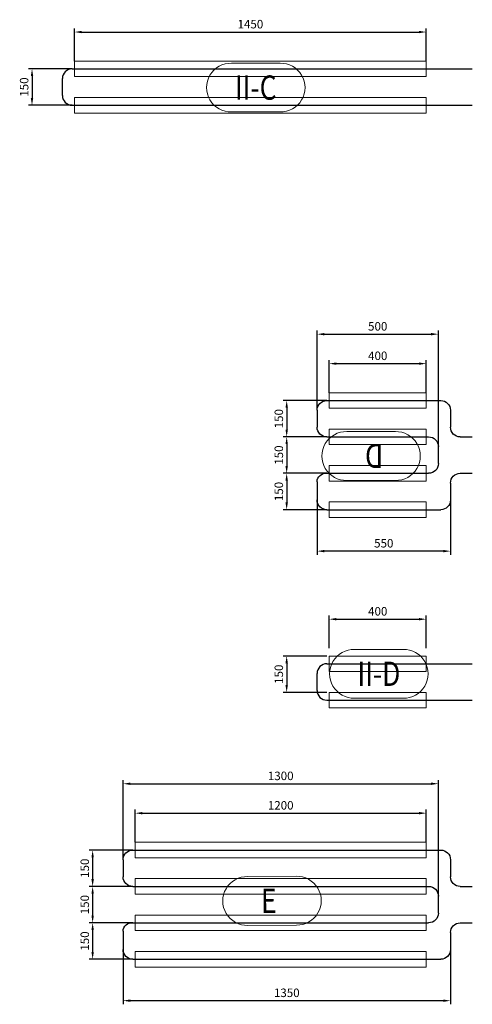
# Model space of a CAD drawing. Units: millimetres. Extents: x 36900 to 46241, y -50989 to -8725.
# Drawn here: x 37560 to 39426, y -29215 to -25157 of the extents above; entities that cross this region are included whole.
import ezdxf
from ezdxf.enums import TextEntityAlignment as Align

# ---------------------------------------------------------------- set-up
doc = ezdxf.new("R2010")
doc.units = ezdxf.units.MM
for name, color, linetype, lineweight in [('1M-Mäander', 22, 'Continuous', 30), ('1M-Positionsnummer', 7, 'Continuous', 18), ('1M-WLS', 8, 'Continuous', 13)]:
    doc.layers.add(name, color=color, linetype=linetype, lineweight=lineweight)
doc.styles.add('Arial Narrow', font='ARIALN.TTF', dxfattribs={"width": 0.8})
doc.styles.get("Standard").update_dxf_attribs({"font": 'arial.ttf'})
doc.dimstyles.new('ISO-10', dxfattribs={"dimscale": 10, "dimtxt": 3.5, "dimasz": 3, "dimexe": 1.5, "dimexo": 0, "dimgap": 1, "dimtad": 1, "dimdec": 1, "dimtxsty": 'Standard', "dimcen": 2.5, "dimclrd": 3, "dimclre": 3, "dimclrt": 4, "dimadec": 1, "dimazin": 2, "dimtfac": 1, "dimtdec": 1, "dimtmove": 0, "dimatfit": 3, "dimfxl": 1, "dimarcsym": 0})

# ---------------------------------------------------------------- blocks, each defined once
blk = doc.blocks.new('*U252')
at = {"layer": '1M-Mäander'}
for p, q in [((0.617, -0.1055), (0.147, -0.1055)), ((0.107, -0.1455), (0.107, -0.2155)), ((0.657, -0.1455), (0.657, -0.2155)), ((0.067, -0.2555), (0.017, -0.2555)), ((0.617, -0.2555), (0.197, -0.2555)), ((0.157, -0.3655), (0.157, -0.2955)), ((0.067, -0.4055), (0.017, -0.4055)), ((0.617, -0.4055), (0.197, -0.4055)), ((0.107, -0.4455), (0.107, -0.5155)), ((0.657, -0.4405), (0.657, -0.5155)), ((0.617, -0.5555), (0.147, -0.5555))]:
    blk.add_line(p, q, dxfattribs=at)
for centre, radius, start, end in [((0.147, -0.1455), 0.04, 90, 180), ((0.617, -0.1455), 0.04, 0, 90), ((0.067, -0.2155), 0.04, 270, 360), ((0.617, -0.2155), 0.04, 270, 0), ((0.197, -0.2955), 0.04, 90, 180), ((0.067, -0.4455), 0.04, 360, 90), ((0.197, -0.3655), 0.04, 180, 270), ((0.621, -0.4413), 0.036, 1.2336, 96.3946), ((0.147, -0.5155), 0.04, 180, 270), ((0.617, -0.5155), 0.04, 270, 0)]:
    blk.add_arc(centre, radius, start, end, dxfattribs=at)
at = {"layer": '1M-Positionsnummer'}
blk.add_lwpolyline([(0.3344, -0.2337, 1.024858), (0.3344, -0.4348), (0.5344, -0.4348, 1.024858), (0.5344, -0.2337)], format="xyb", close=True, dxfattribs=at)
at = {"layer": '1M-WLS'}
for points in [[(0.207, -0.0735), (0.607, -0.0735), (0.607, -0.1375), (0.207, -0.1375)], [(0.207, -0.2235), (0.607, -0.2235), (0.607, -0.2875), (0.207, -0.2875)], [(0.207, -0.3735), (0.607, -0.3735), (0.607, -0.4375), (0.207, -0.4375)], [(0.207, -0.5235), (0.607, -0.5235), (0.607, -0.5875), (0.207, -0.5875)]]:
    blk.add_lwpolyline(points, close=True, dxfattribs=at)
at = {"layer": '1M-Positionsnummer', "style": 'Arial Narrow', "width": 0.8, "flags": 8}
blk.add_attdef('POS', text='', height=0.1, rotation=180, dxfattribs=at).set_placement((0.4132, -0.3343), align=Align.MIDDLE_CENTER)
blk = doc.blocks.new('*U253')
at = {"layer": '1M-Mäander'}
for p, q in [((0.567, -0.0655), (-0.033, -0.0655)), ((0.607, -0.1055), (0.607, -0.1755)), ((0.567, -0.2155), (-0.033, -0.2155))]:
    blk.add_line(p, q, dxfattribs=at)
for centre, start, end in [((0.567, -0.1055), 0, 90), ((0.567, -0.1755), 270, 0)]:
    blk.add_arc(centre, 0.04, start, end, dxfattribs=at)
at = {"layer": '1M-Positionsnummer'}
blk.add_lwpolyline([(0.2523, -0.0736, 1.024858), (0.2523, -0.2748), (0.4523, -0.2748, 1.024858), (0.4523, -0.0736)], format="xyb", close=True, dxfattribs=at)
at = {"layer": '1M-WLS'}
for points in [[(0.157, -0.0335), (0.557, -0.0335), (0.557, -0.0975), (0.157, -0.0975)], [(0.157, -0.1835), (0.557, -0.1835), (0.557, -0.2475), (0.157, -0.2475)]]:
    blk.add_lwpolyline(points, close=True, dxfattribs=at)
at = {"layer": '1M-Positionsnummer', "style": 'Arial Narrow', "width": 0.8, "flags": 8}
blk.add_attdef('POS', text='', height=0.1, rotation=180, dxfattribs=at).set_placement((0.3523, -0.1742), align=Align.MIDDLE_CENTER)
blk = doc.blocks.new('*D590')
at = {"color": 3, "lineweight": -2, "transparency": 16777216}
for p, q in [((38836.1, -26694.6), (38836.1, -26559.8)), ((38866.1, -26574.8), (39206.1, -26574.8)), ((39236.1, -26694.6), (39236.1, -26559.8))]:
    blk.add_line(p, q, dxfattribs=at)
at = {"color": 3, "transparency": 16777216}
for points in [[(38866.1, -26569.8), (38866.1, -26579.8), (38836.1, -26574.8)], [(39206.1, -26569.8), (39206.1, -26579.8), (39236.1, -26574.8)]]:
    blk.add_solid(points, dxfattribs=at)
at = {"color": 4, "transparency": 16777216, "insert": (39036.1, -26546.9), "char_height": 35, "attachment_point": 5}
blk.add_mtext('400', dxfattribs=at)
blk = doc.blocks.new('*D591')
at = {"color": 3, "lineweight": -2, "transparency": 16777216}
for p, q in [((38826.1, -26726.6), (38645.7, -26726.6)), ((38660.7, -26756.6), (38660.7, -26846.6)), ((38826.1, -26876.6), (38645.7, -26876.6))]:
    blk.add_line(p, q, dxfattribs=at)
at = {"color": 3, "transparency": 16777216}
for points in [[(38655.7, -26756.6), (38665.7, -26756.6), (38660.7, -26726.6)], [(38655.7, -26846.6), (38665.7, -26846.6), (38660.7, -26876.6)]]:
    blk.add_solid(points, dxfattribs=at)
at = {"color": 4, "transparency": 16777216, "insert": (38632.8, -26801.6), "char_height": 35, "attachment_point": 5, "rotation": 90}
blk.add_mtext('150', dxfattribs=at)
blk = doc.blocks.new('*D592')
at = {"color": 3, "lineweight": -2, "transparency": 16777216}
for p, q in [((38826.1, -26876.6), (38645.7, -26876.6)), ((38660.7, -26906.6), (38660.7, -26996.6)), ((38826.1, -27026.6), (38645.7, -27026.6))]:
    blk.add_line(p, q, dxfattribs=at)
at = {"color": 3, "transparency": 16777216}
for points in [[(38655.7, -26906.6), (38665.7, -26906.6), (38660.7, -26876.6)], [(38655.7, -26996.6), (38665.7, -26996.6), (38660.7, -27026.6)]]:
    blk.add_solid(points, dxfattribs=at)
at = {"color": 4, "transparency": 16777216, "insert": (38632.8, -26951.6), "char_height": 35, "attachment_point": 5, "rotation": 90}
blk.add_mtext('150', dxfattribs=at)
blk = doc.blocks.new('*D593')
at = {"color": 3, "lineweight": -2, "transparency": 16777216}
for p, q in [((38826.1, -27026.6), (38645.7, -27026.6)), ((38660.7, -27056.6), (38660.7, -27146.6)), ((38826.1, -27176.6), (38645.7, -27176.6))]:
    blk.add_line(p, q, dxfattribs=at)
at = {"color": 3, "transparency": 16777216}
for points in [[(38655.7, -27056.6), (38665.7, -27056.6), (38660.7, -27026.6)], [(38655.7, -27146.6), (38665.7, -27146.6), (38660.7, -27176.6)]]:
    blk.add_solid(points, dxfattribs=at)
at = {"color": 4, "transparency": 16777216, "insert": (38632.8, -27101.6), "char_height": 35, "attachment_point": 5, "rotation": 90}
blk.add_mtext('150', dxfattribs=at)
blk = doc.blocks.new('*D594')
at = {"color": 3, "lineweight": -2, "transparency": 16777216}
for p, q in [((38786.1, -26766.6), (38786.1, -26438.4)), ((38816.1, -26453.4), (39256.1, -26453.4)), ((39286.1, -26916.6), (39286.1, -26438.4))]:
    blk.add_line(p, q, dxfattribs=at)
at = {"color": 3, "transparency": 16777216}
for points in [[(38816.1, -26448.4), (38816.1, -26458.4), (38786.1, -26453.4)], [(39256.1, -26448.4), (39256.1, -26458.4), (39286.1, -26453.4)]]:
    blk.add_solid(points, dxfattribs=at)
at = {"color": 4, "transparency": 16777216, "insert": (39036.1, -26425.6), "char_height": 35, "attachment_point": 5}
blk.add_mtext('500', dxfattribs=at)
blk = doc.blocks.new('*D595')
at = {"color": 3, "lineweight": -2, "transparency": 16777216}
for p, q in [((38786.1, -27136.6), (38786.1, -27362.4)), ((39336.1, -27136.6), (39336.1, -27362.4)), ((39306.1, -27347.4), (38816.1, -27347.4))]:
    blk.add_line(p, q, dxfattribs=at)
at = {"color": 3, "transparency": 16777216}
for points in [[(38816.1, -27342.4), (38816.1, -27352.4), (38786.1, -27347.4)], [(39306.1, -27342.4), (39306.1, -27352.4), (39336.1, -27347.4)]]:
    blk.add_solid(points, dxfattribs=at)
at = {"color": 4, "transparency": 16777216, "insert": (39061.1, -27319.5), "char_height": 35, "attachment_point": 5}
blk.add_mtext('550', dxfattribs=at)
blk = doc.blocks.new('*D596')
at = {"color": 3, "lineweight": -2, "transparency": 16777216}
for p, q in [((38836.1, -27747.6), (38836.1, -27612.8)), ((38866.1, -27627.8), (39206.1, -27627.8)), ((39236.1, -27747.6), (39236.1, -27612.8))]:
    blk.add_line(p, q, dxfattribs=at)
at = {"color": 3, "transparency": 16777216}
for points in [[(38866.1, -27622.8), (38866.1, -27632.8), (38836.1, -27627.8)], [(39206.1, -27622.8), (39206.1, -27632.8), (39236.1, -27627.8)]]:
    blk.add_solid(points, dxfattribs=at)
at = {"color": 4, "transparency": 16777216, "insert": (39036.1, -27599.9), "char_height": 35, "attachment_point": 5}
blk.add_mtext('400', dxfattribs=at)
blk = doc.blocks.new('*D597')
at = {"color": 3, "lineweight": -2, "transparency": 16777216}
for p, q in [((38826.1, -27779.6), (38645.7, -27779.6)), ((38660.7, -27809.6), (38660.7, -27899.6)), ((38826.1, -27929.6), (38645.7, -27929.6))]:
    blk.add_line(p, q, dxfattribs=at)
at = {"color": 3, "transparency": 16777216}
for points in [[(38655.7, -27809.6), (38665.7, -27809.6), (38660.7, -27779.6)], [(38655.7, -27899.6), (38665.7, -27899.6), (38660.7, -27929.6)]]:
    blk.add_solid(points, dxfattribs=at)
at = {"color": 4, "transparency": 16777216, "insert": (38632.8, -27854.6), "char_height": 35, "attachment_point": 5, "rotation": 90}
blk.add_mtext('150', dxfattribs=at)
blk = doc.blocks.new('*U29')
at = {"layer": '1M-Mäander'}
for p, q in [((1.417, -0.1055), (0.147, -0.1055)), ((0.107, -0.1455), (0.107, -0.2155)), ((1.457, -0.1455), (1.457, -0.2155)), ((0.067, -0.2555), (0.017, -0.2555)), ((1.417, -0.2555), (0.197, -0.2555)), ((0.157, -0.3655), (0.157, -0.2955)), ((0.067, -0.4055), (0.017, -0.4055)), ((1.417, -0.4055), (0.197, -0.4055)), ((0.107, -0.4455), (0.107, -0.5155)), ((1.457, -0.4405), (1.457, -0.5155)), ((1.417, -0.5555), (0.147, -0.5555))]:
    blk.add_line(p, q, dxfattribs=at)
for centre, radius, start, end in [((0.147, -0.1455), 0.04, 90, 180), ((1.417, -0.1455), 0.04, 0, 90), ((0.067, -0.2155), 0.04, 270, 360), ((1.417, -0.2155), 0.04, 270, 0), ((0.197, -0.2955), 0.04, 90, 180), ((0.067, -0.4455), 0.04, 360, 90), ((0.197, -0.3655), 0.04, 180, 270), ((1.421, -0.4413), 0.036, 1.2336, 96.3946), ((0.147, -0.5155), 0.04, 180, 270), ((1.417, -0.5155), 0.04, 270, 0)]:
    blk.add_arc(centre, radius, start, end, dxfattribs=at)
at = {"layer": '1M-Positionsnummer'}
blk.add_lwpolyline([(0.9423, -0.4159, 1.024858), (0.9434, -0.2148), (0.7434, -0.2137, 1.024858), (0.7423, -0.4148)], format="xyb", close=True, dxfattribs=at)
at = {"layer": '1M-WLS'}
for points in [[(0.207, -0.0735), (1.407, -0.0735), (1.407, -0.1375), (0.207, -0.1375)], [(0.207, -0.2235), (1.407, -0.2235), (1.407, -0.2875), (0.207, -0.2875)], [(0.207, -0.3735), (1.407, -0.3735), (1.407, -0.4375), (0.207, -0.4375)], [(0.207, -0.5235), (1.407, -0.5235), (1.407, -0.5875), (0.207, -0.5875)]]:
    blk.add_lwpolyline(points, close=True, dxfattribs=at)
at = {"layer": '1M-Positionsnummer', "style": 'Arial Narrow', "width": 0.8, "flags": 8}
blk.add_attdef('POS', text='', height=0.1, rotation=359.6776, dxfattribs=at).set_placement((0.864, -0.3149), align=Align.MIDDLE_CENTER)
blk = doc.blocks.new('*D606')
at = {"color": 3, "lineweight": -2, "transparency": 16777216}
for p, q in [((38036.1, -28547.1), (38036.1, -28412.2)), ((38066.1, -28427.2), (39206.1, -28427.2)), ((39236.1, -28547.1), (39236.1, -28412.2))]:
    blk.add_line(p, q, dxfattribs=at)
at = {"color": 3, "transparency": 16777216}
for points in [[(38066.1, -28422.2), (38066.1, -28432.2), (38036.1, -28427.2)], [(39206.1, -28422.2), (39206.1, -28432.2), (39236.1, -28427.2)]]:
    blk.add_solid(points, dxfattribs=at)
at = {"color": 4, "transparency": 16777216, "insert": (38636.1, -28399.4), "char_height": 35, "attachment_point": 5}
blk.add_mtext('1200', dxfattribs=at)
blk = doc.blocks.new('*D607')
at = {"color": 3, "lineweight": -2, "transparency": 16777216}
for p, q in [((38026.1, -28579.1), (37845.7, -28579.1)), ((37860.7, -28609.1), (37860.7, -28699.1)), ((38026.1, -28729.1), (37845.7, -28729.1))]:
    blk.add_line(p, q, dxfattribs=at)
at = {"color": 3, "transparency": 16777216}
for points in [[(37855.7, -28609.1), (37865.7, -28609.1), (37860.7, -28579.1)], [(37855.7, -28699.1), (37865.7, -28699.1), (37860.7, -28729.1)]]:
    blk.add_solid(points, dxfattribs=at)
at = {"color": 4, "transparency": 16777216, "insert": (37832.8, -28654.1), "char_height": 35, "attachment_point": 5, "rotation": 90}
blk.add_mtext('150', dxfattribs=at)
blk = doc.blocks.new('*D608')
at = {"color": 3, "lineweight": -2, "transparency": 16777216}
for p, q in [((38026.1, -28729.1), (37845.7, -28729.1)), ((37860.7, -28759.1), (37860.7, -28849.1)), ((38026.1, -28879.1), (37845.7, -28879.1))]:
    blk.add_line(p, q, dxfattribs=at)
at = {"color": 3, "transparency": 16777216}
for points in [[(37855.7, -28759.1), (37865.7, -28759.1), (37860.7, -28729.1)], [(37855.7, -28849.1), (37865.7, -28849.1), (37860.7, -28879.1)]]:
    blk.add_solid(points, dxfattribs=at)
at = {"color": 4, "transparency": 16777216, "insert": (37832.8, -28804.1), "char_height": 35, "attachment_point": 5, "rotation": 90}
blk.add_mtext('150', dxfattribs=at)
blk = doc.blocks.new('*D609')
at = {"color": 3, "lineweight": -2, "transparency": 16777216}
for p, q in [((38026.1, -28879.1), (37845.7, -28879.1)), ((37860.7, -28909.1), (37860.7, -28999.1)), ((38026.1, -29029.1), (37845.7, -29029.1))]:
    blk.add_line(p, q, dxfattribs=at)
at = {"color": 3, "transparency": 16777216}
for points in [[(37855.7, -28909.1), (37865.7, -28909.1), (37860.7, -28879.1)], [(37855.7, -28999.1), (37865.7, -28999.1), (37860.7, -29029.1)]]:
    blk.add_solid(points, dxfattribs=at)
at = {"color": 4, "transparency": 16777216, "insert": (37832.8, -28954.1), "char_height": 35, "attachment_point": 5, "rotation": 90}
blk.add_mtext('150', dxfattribs=at)
blk = doc.blocks.new('*D610')
at = {"color": 3, "lineweight": -2, "transparency": 16777216}
for p, q in [((37986.1, -28619.1), (37986.1, -28290.9)), ((38016.1, -28305.9), (39256.1, -28305.9)), ((39286.1, -28769.1), (39286.1, -28290.9))]:
    blk.add_line(p, q, dxfattribs=at)
at = {"color": 3, "transparency": 16777216}
for points in [[(38016.1, -28300.9), (38016.1, -28310.9), (37986.1, -28305.9)], [(39256.1, -28300.9), (39256.1, -28310.9), (39286.1, -28305.9)]]:
    blk.add_solid(points, dxfattribs=at)
at = {"color": 4, "transparency": 16777216, "insert": (38636.1, -28278), "char_height": 35, "attachment_point": 5}
blk.add_mtext('1300', dxfattribs=at)
blk = doc.blocks.new('*D611')
at = {"color": 3, "lineweight": -2, "transparency": 16777216}
for p, q in [((37986.1, -28989.1), (37986.1, -29214.8)), ((39336.1, -28989.1), (39336.1, -29214.8)), ((39306.1, -29199.8), (38016.1, -29199.8))]:
    blk.add_line(p, q, dxfattribs=at)
at = {"color": 3, "transparency": 16777216}
for points in [[(38016.1, -29194.8), (38016.1, -29204.8), (37986.1, -29199.8)], [(39306.1, -29194.8), (39306.1, -29204.8), (39336.1, -29199.8)]]:
    blk.add_solid(points, dxfattribs=at)
at = {"color": 4, "transparency": 16777216, "insert": (38661.1, -29171.9), "char_height": 35, "attachment_point": 5}
blk.add_mtext('1350', dxfattribs=at)
blk = doc.blocks.new('*U459')
at = {"layer": '1M-Mäander'}
for p, q in [((1.617, -0.0655), (-0.033, -0.0655)), ((1.657, -0.1055), (1.657, -0.1755)), ((1.617, -0.2155), (-0.033, -0.2155))]:
    blk.add_line(p, q, dxfattribs=at)
for centre, start, end in [((1.617, -0.1055), 0, 90), ((1.617, -0.1755), 270, 0)]:
    blk.add_arc(centre, 0.04, start, end, dxfattribs=at)
at = {"layer": '1M-Positionsnummer'}
blk.add_lwpolyline([(0.7599, -0.0378, 1.024858), (0.7599, -0.2389), (0.9599, -0.2389, 1.024858), (0.9599, -0.0378)], format="xyb", close=True, dxfattribs=at)
at = {"layer": '1M-WLS'}
for points in [[(0.157, -0.0335), (1.607, -0.0335), (1.607, -0.0975), (0.157, -0.0975)], [(0.157, -0.1835), (1.607, -0.1835), (1.607, -0.2475), (0.157, -0.2475)]]:
    blk.add_lwpolyline(points, close=True, dxfattribs=at)
at = {"layer": '1M-Positionsnummer', "style": 'Arial Narrow', "width": 0.8, "flags": 8}
blk.add_attdef('POS', text='', height=0.1, rotation=180, dxfattribs=at).set_placement((0.8599, -0.1383), align=Align.MIDDLE_CENTER)
blk = doc.blocks.new('*D489')
at = {"color": 3, "lineweight": -2, "transparency": 16777216}
for p, q in [((37786.1, -25328.1), (37786.1, -25193.3)), ((39236.1, -25328.1), (39236.1, -25193.3)), ((37816.1, -25208.3), (39206.1, -25208.3))]:
    blk.add_line(p, q, dxfattribs=at)
at = {"color": 3, "transparency": 16777216}
for points in [[(37816.1, -25203.3), (37816.1, -25213.3), (37786.1, -25208.3)], [(39206.1, -25203.3), (39206.1, -25213.3), (39236.1, -25208.3)]]:
    blk.add_solid(points, dxfattribs=at)
at = {"color": 4, "transparency": 16777216, "insert": (38511.1, -25180.4), "char_height": 35, "attachment_point": 5}
blk.add_mtext('1450', dxfattribs=at)
blk = doc.blocks.new('*D490')
at = {"color": 3, "lineweight": -2, "transparency": 16777216}
for p, q in [((37776.1, -25360.1), (37595.7, -25360.1)), ((37610.7, -25390.1), (37610.7, -25480.1)), ((37776.1, -25510.1), (37595.7, -25510.1))]:
    blk.add_line(p, q, dxfattribs=at)
at = {"color": 3, "transparency": 16777216}
for points in [[(37605.7, -25390.1), (37615.7, -25390.1), (37610.7, -25360.1)], [(37605.7, -25480.1), (37615.7, -25480.1), (37610.7, -25510.1)]]:
    blk.add_solid(points, dxfattribs=at)
at = {"color": 4, "transparency": 16777216, "insert": (37582.8, -25435.1), "char_height": 35, "attachment_point": 5, "rotation": 90}
blk.add_mtext('150', dxfattribs=at)

msp = doc.modelspace()

# ---------------------------------------------------------------- block references
at = {"xscale": 999.9999999999987, "yscale": 999.9999999999987, "zscale": 999.9999999999987, "rotation": 180.0000000000075}
for name, p, values in [('*U459', (39393.11, -25575.63), {'POS': 'II-C'}), ('*U253', (39393.11, -28027.08), {'POS': 'II-D'})]:
    msp.add_blockref(name, p, dxfattribs=at).add_auto_attribs(values)
ref = msp.add_blockref('*U252', (39443.11, -26621.14), dxfattribs=dict(xscale=-1000.000000000001, yscale=1000.000000000001, zscale=1000.000000000001, rotation=359.9999999999973))
ref.add_attrib('POS', 'D', dxfattribs={"layer": '1M-Positionsnummer', "height": 100, "rotation": 180, "style": 'Arial Narrow', "width": 0.8, "flags": 8}).set_placement((39021.36, -26955.39), align=Align.MIDDLE_CENTER)
ref = msp.add_blockref('*U29', (39443.11, -28473.56), dxfattribs=dict(xscale=-1000.000000000001, yscale=1000.000000000001, zscale=1000.000000000001, rotation=359.9999999999976))
ref.add_attrib('POS', 'E', dxfattribs={"layer": '1M-Positionsnummer', "height": 100, "rotation": 0.32236, "style": 'Arial Narrow', "width": 0.8, "flags": 8}).set_placement((38587.16, -28788.44), align=Align.MIDDLE_CENTER)

# ---------------------------------------------------------------- dimensions: what is measured, and where the dimension line sits
for base, p1, p2, picture, middle in [((39236.11, -25208.31), (37786.11, -25328.13), (39236.11, -25328.13), '*D489', (38511.11, -25180.44)), ((39286.11, -26453.44), (38786.11, -26766.64), (39286.11, -26916.64), '*D594', (39036.11, -26425.57)), ((39236.11, -26574.81), (38836.11, -26694.64), (39236.11, -26694.64), '*D590', (39036.11, -26546.94)), ((38786.11, -27347.37), (39336.11, -27136.64), (38786.11, -27136.64), '*D595', (39061.11, -27319.5)), ((39236.11, -27627.76), (38836.11, -27747.58), (39236.11, -27747.58), '*D596', (39036.11, -27599.89)), ((39286.11, -28305.86), (37986.11, -28619.06), (39286.11, -28769.06), '*D610', (38636.11, -28277.98)), ((39236.11, -28427.24), (38036.11, -28547.06), (39236.11, -28547.06), '*D606', (38636.11, -28399.37)), ((37986.11, -29199.79), (39336.11, -28989.06), (37986.11, -28989.06), '*D611', (38661.11, -29171.91))]:
    dim = msp.add_linear_dim(base=base, p1=p1, p2=p2, dimstyle='ISO-10')
    dim.commit()
    dim.dimension.update_dxf_attribs({"geometry": picture, "text_midpoint": middle})
for base, p1, p2, picture, middle in [((37610.71, -25510.13), (37776.11, -25360.13), (37776.11, -25510.13), '*D490', (37582.84, -25435.13)), ((38660.71, -26876.64), (38826.11, -26726.64), (38826.11, -26876.64), '*D591', (38632.84, -26801.64)), ((38660.71, -27026.64), (38826.11, -26876.64), (38826.11, -27026.64), '*D592', (38632.84, -26951.64)), ((38660.71, -27176.64), (38826.11, -27026.64), (38826.11, -27176.64), '*D593', (38632.84, -27101.64)), ((38660.71, -27929.58), (38826.11, -27779.58), (38826.11, -27929.58), '*D597', (38632.84, -27854.58)), ((37860.71, -28729.06), (38026.11, -28579.06), (38026.11, -28729.06), '*D607', (37832.84, -28654.06)), ((37860.71, -28879.06), (38026.11, -28729.06), (38026.11, -28879.06), '*D608', (37832.84, -28804.06)), ((37860.71, -29029.06), (38026.11, -28879.06), (38026.11, -29029.06), '*D609', (37832.84, -28954.06))]:
    dim = msp.add_linear_dim(base=base, p1=p1, p2=p2, angle=90, dimstyle='ISO-10')
    dim.commit()
    dim.dimension.update_dxf_attribs({"geometry": picture, "text_midpoint": middle})

doc.saveas('drawing.dxf')
